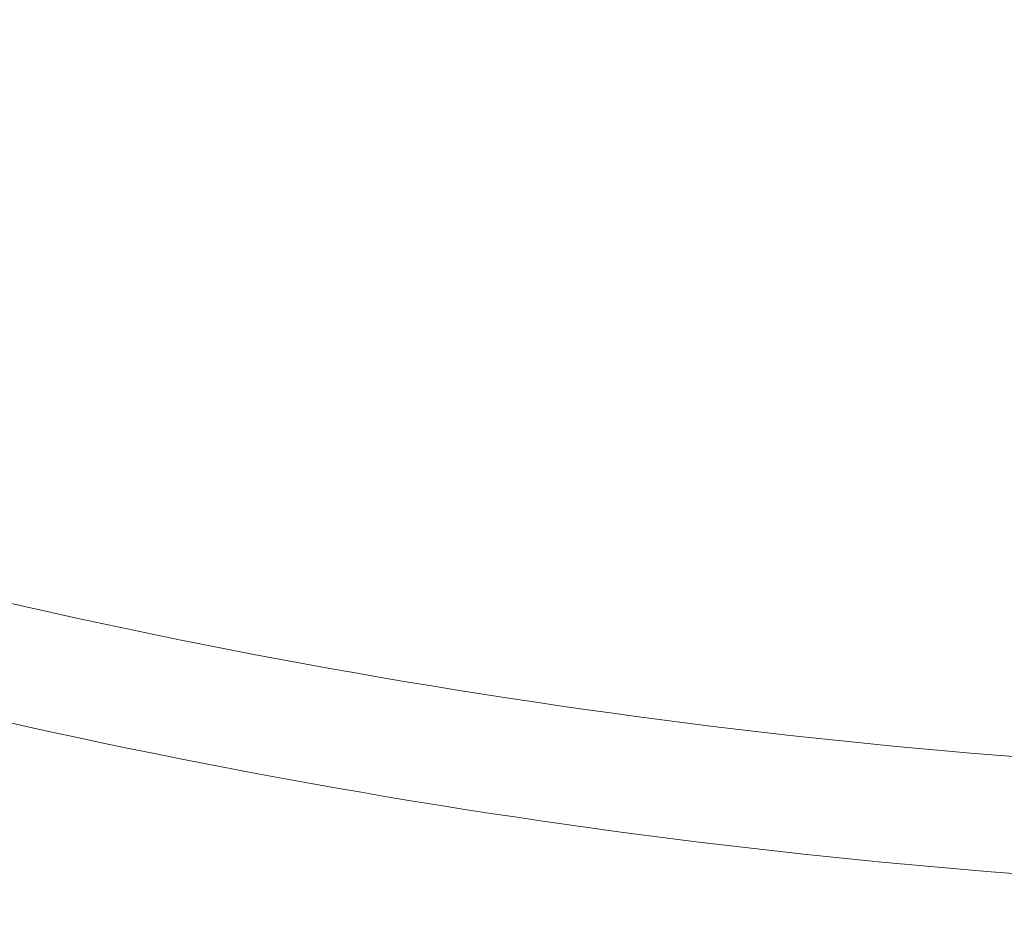
# Model space of a CAD drawing. Extents: x -22 to 441, y -64 to 24.
# Drawn here: x 33 to 35, y -40 to -38 of the extents above; entities that cross this region are included whole.
import ezdxf

# ---------------------------------------------------------------- set-up
doc = ezdxf.new("R2010")
doc.units = 0
doc.header["$MEASUREMENT"] = 0
doc.layers.get('0').update_dxf_attribs({"linetype": 'CONTINUOUS', "lineweight": 15})
doc.layers.get('DEFPOINTS').update_dxf_attribs({"linetype": 'CONTINUOUS'})
doc.layers.add('Text', color=7, linetype='CONTINUOUS')
doc.styles.add('ROMAND', font='romand.shx', dxfattribs={"oblique": 15})
doc.dimstyles.new('ROMAND', dxfattribs={"dimscale": 15, "dimtxt": 0.125, "dimasz": 0.125, "dimexe": 0.0625, "dimexo": 0.0625, "dimgap": 0.0625, "dimtad": 0, "dimtih": 1, "dimtoh": 1, "dimdec": 3, "dimzin": 0, "dimdsep": 46, "dimlunit": 4, "dimtxsty": 'ROMAND', "dimcen": 0, "dimadec": 0, "dimazin": 0, "dimtfac": 1, "dimtdec": 3, "dimtofl": 0, "dimtmove": 0, "dimatfit": 3, "dimfxl": 0, "dimtolj": 1, "dimtzin": 0, "dimarcsym": 0})

# ---------------------------------------------------------------- blocks, each defined once
blk = doc.blocks.new('*D105')
at = {"layer": 'DEFPOINTS', "color": 0}
for p in [(36.5613, -38.8686), (36.5613, -39.2436)]:
    blk.add_point(p, dxfattribs=at)
at = {"layer": 'Text', "color": 0, "lineweight": -2}
for p, q in [((36.5613, -44.4447), (36.5613, -40.1811)), ((35.6238, -44.4447), (36.5613, -44.4447))]:
    blk.add_line(p, q, dxfattribs=at)
at = {"layer": 'Text', "color": 0}
blk.add_solid([(36.405, -40.1811), (36.7175, -40.1811), (36.5613, -39.2436)], dxfattribs=at)
at = {"layer": 'Text', "color": 0, "insert": (29.7157, -44.4447), "char_height": 0.9375, "attachment_point": 5, "style": 'ROMAND'}
blk.add_mtext('\\A1;{\\H0.7x;\\S1/4;}"-20x 3"\\PS.S. HEX HEAD\\PTHRU BOLT w/\\P{\\H0.7x;\\S1/4;}"-20 S.S.\\PHEX NUT', dxfattribs=at)

msp = doc.modelspace()

# ---------------------------------------------------------------- linework, layer by layer
for centre, radius, start, end in [((20.6686, -39.7834), 16.4595, 0.21569, 33.45137), ((20.6686, -39.7834), 14.2095, 359.49469, 33.45137), ((35.7961, -26.1913), 13.7481, 243.65557, 270.89087), ((35.7961, -26.1913), 13.978, 243.65557, 270.89087)]:
    msp.add_arc(centre, radius, start, end)

# ---------------------------------------------------------------- dimensions: what is measured, and where the dimension line sits
at = {"layer": 'Text'}
dim = msp.add_diameter_dim_2p(p1=(36.5613, -38.8686), p2=(36.5613, -39.2436), text='{\\H0.7x;\\S1/4;}"-20x 3"\\PS.S. HEX HEAD\\PTHRU BOLT w/\\P{\\H0.7x;\\S1/4;}"-20 S.S.\\PHEX NUT', dimstyle='ROMAND', override={"dimscale": 7.5}, dxfattribs=at)
dim.commit()
dim.dimension.update_dxf_attribs({"geometry": '*D105', "text_midpoint": (29.7157, -44.4447), "dimtype": 163})

doc.saveas('drawing.dxf')
